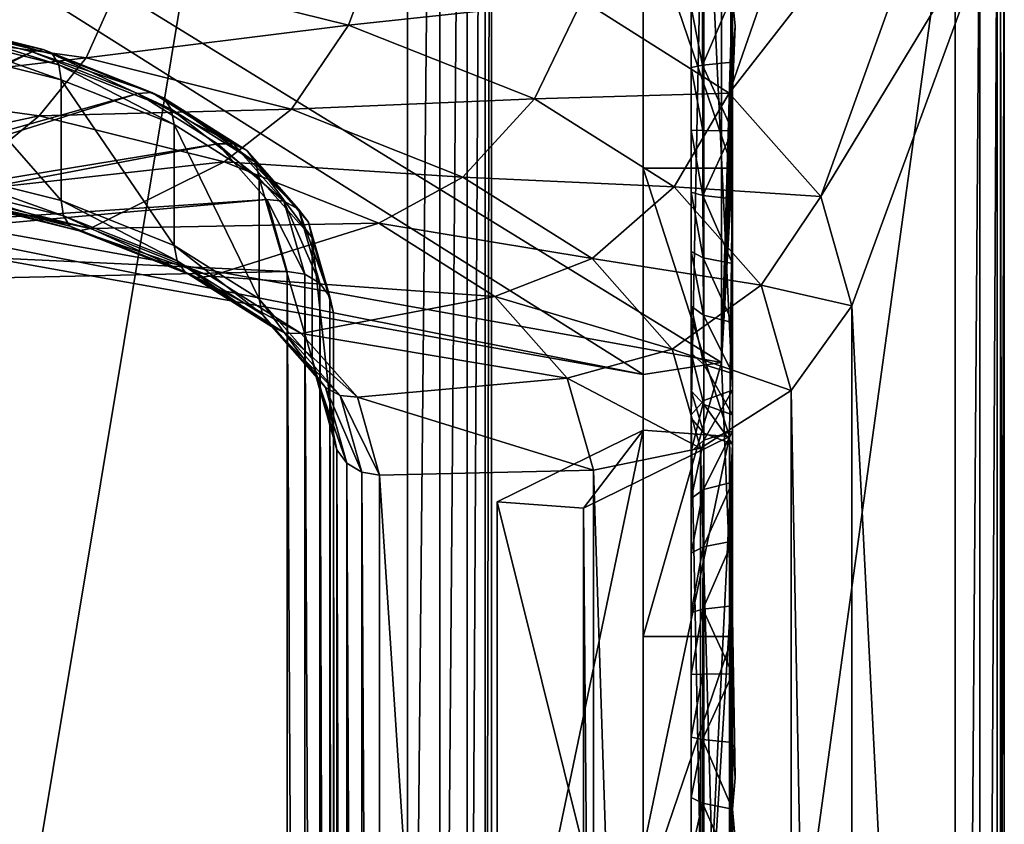
# Model space of a CAD drawing. Extents: x -0.0482 to 0.0463, y -0.0267 to 0.0279.
# Drawn here: x 0.0369 to 0.0451, y 0.001 to 0.0077 of the extents above; entities that cross this region are included whole.
import ezdxf

# ---------------------------------------------------------------- set-up
doc = ezdxf.new("R2010")
doc.units = 0
doc.header["$MEASUREMENT"] = 0
doc.layers.get('0').update_dxf_attribs({"linetype": 'CONTINUOUS'})

msp = doc.modelspace()

# ---------------------------------------------------------------- linework, layer by layer
for points in [[(0.0357822, -0.0067404, 0.0274939), (0.0357822, 0.0193397, 0.0880192), (0.0400979, 0.0191867, 0.0901804)], [(0.0357822, -0.0067404, 0.0274939), (0.0400979, 0.0191867, 0.0901804), (0.0400979, -0.0084164, 0.0261207)], [(0.0400979, -0.0084164, 0.0261207), (0.0400979, 0.0191867, 0.0901804), (0.040366, 0.0191056, 0.0902971)], [(0.0400979, -0.0084164, 0.0261207), (0.040366, 0.0191056, 0.0902971), (0.040366, -0.0085568, 0.0260995)], [(0.040366, -0.0085568, 0.0260995), (0.040366, 0.0191056, 0.0902971), (0.0405924, 0.0189367, 0.0904627)], [(0.040366, -0.0085568, 0.0260995), (0.0405924, 0.0189367, 0.0904627), (0.0405924, -0.0087932, 0.0261085)], [(0.0405924, -0.0087932, 0.0261085), (0.0405924, 0.0189367, 0.0904627), (0.0407424, 0.0187056, 0.0906522)], [(0.0405924, -0.0087932, 0.0261085), (0.0407424, 0.0187056, 0.0906522), (0.0407424, -0.0090896, 0.0261463)], [(0.0407424, -0.0090896, 0.0261463), (0.0407424, 0.0187056, 0.0906522), (0.0407933, 0.0184477, 0.0908365)], [(0.0407424, -0.0090896, 0.0261463), (0.0407933, 0.0184477, 0.0908365), (0.0407933, -0.0094008, 0.0262072)], [(0.0407933, 0.0137001, 0.0928822), (0.0407933, -0.0094008, 0.0262072), (0.0407933, 0.0184477, 0.0908365)], [(0.0407933, 0.0091492, 0.0948432), (0.0407933, -0.0141483, 0.0282529), (0.0407933, 0.0137001, 0.0928822)], [(0.0407933, 0.0137001, 0.0928822), (0.0407933, -0.0141483, 0.0282529), (0.0407933, -0.0094008, 0.0262072)], [(0.0420536, 0.0130105, 0.0160599), (0.0420536, 0.0108363, 0.0235909), (0.0420536, 0.0056318, 0.0220883)], [(0.0420536, 0.0130105, 0.0160599), (0.0420536, 0.0056318, 0.0220883), (0.0420536, 0.0078061, 0.0145574)], [(0.0427046, 0.0048744, 0.0051826), (0.0427046, 0.0100788, 0.0066851), (0.030725, 0.0122377, -0.0007926)], [(0.0427046, 0.0048744, 0.0051826), (0.030725, 0.0122377, -0.0007926), (0.030725, 0.0070333, -0.0022952)], [(0.0420536, 0.0047759, 0.0055238), (0.0305158, 0.0068359, -0.0016116), (0.0305158, 0.0120404, -0.000109)], [(0.0420536, 0.0047759, 0.0055238), (0.0305158, 0.0120404, -0.000109), (0.0420536, 0.0099803, 0.0070264)], [(0.0420536, 0.0108363, 0.0235909), (0.0420536, 0.0086621, 0.0311219), (0.0420536, 0.0034576, 0.0296193)], [(0.0420536, 0.0108363, 0.0235909), (0.0420536, 0.0034576, 0.0296193), (0.0420536, 0.0056318, 0.0220883)], [(0.0427952, 0.0108363, 0.0235909), (0.0427782, 0.0084052, 0.0228887), (0.0427952, 0.0062126, 0.0304147)], [(0.0427952, 0.0108363, 0.0235909), (0.0427952, 0.0062126, 0.0304147), (0.0427952, 0.0086621, 0.0311219)], [(0.0439632, 0.010546, 0.099406), (0.0415461, 0.0078798, 0.1015771), (0.0427681, 0.0071102, 0.0997911)], [(0.0447514, 0.0096534, 0.0973365), (0.0439632, 0.010546, 0.099406), (0.0427681, 0.0071102, 0.0997911)], [(0.0427907, 0.0079187, 0.0141672), (0.0427046, 0.0100788, 0.0066851), (0.0427046, 0.0048744, 0.0051826)], [(0.0420536, 0.0099803, 0.0070264), (0.0420536, 0.0078061, 0.0145574), (0.0420536, 0.0026016, 0.0130548)], [(0.0420536, 0.0099803, 0.0070264), (0.0420536, 0.0026016, 0.0130548), (0.0420536, 0.0047759, 0.0055238)], [(0.0424518, 0.0044416, 0.0355572), (0.0425572, 0.0045589, 0.0356755), (0.0425578, 0.0096686, 0.0182018)], [(0.0424518, 0.0044416, 0.0355572), (0.0425578, 0.0096686, 0.0182018), (0.0424518, 0.0095061, 0.0182242)], [(0.0425578, 0.0096686, 0.0182018), (0.0425572, 0.0045589, 0.0356755), (0.0427952, 0.0046454, 0.0357736)], [(0.0427952, 0.0046454, 0.0357736), (0.0427782, 0.0084052, 0.0228887), (0.0425578, 0.0096686, 0.0182018)], [(0.0447514, 0.0096534, 0.0973365), (0.0427681, 0.0071102, 0.0997911), (0.0435267, 0.0062523, 0.0978001)], [(0.0450187, 0.0087134, 0.0951566), (0.0447514, 0.0096534, 0.0973365), (0.0435267, 0.0062523, 0.0978001)], [(0.0424518, 0.0041371, 0.0360661), (0.0424518, 0.0095061, 0.0182242), (0.0424518, 0.0096428, 0.0169957)], [(0.0424518, 0.0041371, 0.0360661), (0.0424518, 0.0096428, 0.0169957), (0.0424518, 0.0087173, 0.0149917)], [(0.0424518, 0.0041371, 0.0360661), (0.0424518, 0.0044416, 0.0355572), (0.0424518, 0.0095061, 0.0182242)], [(0.0446437, 0.0092347, 0.0950418), (0.0446437, -0.0187848, 0.0300153), (0.0407933, -0.0186993, 0.0302139)], [(0.0446437, 0.0092347, 0.0950418), (0.0407933, -0.0186993, 0.0302139), (0.0407933, 0.0091492, 0.0948432)], [(0.0446437, -0.0187848, 0.0300153), (0.0446437, 0.0092347, 0.0950418), (0.0448478, 0.0091914, 0.0950421)], [(0.0446437, -0.0187848, 0.0300153), (0.0448478, 0.0091914, 0.0950421), (0.0448478, -0.0188148, 0.0300466)], [(0.0448478, -0.0188148, 0.0300466), (0.0448478, 0.0091914, 0.0950421), (0.0449908, 0.0090771, 0.095064)], [(0.0407933, 0.0091492, 0.0948432), (0.0407933, -0.0186993, 0.0302139), (0.0407933, -0.0141483, 0.0282529)], [(0.0448478, -0.0188148, 0.0300466), (0.0449908, 0.0090771, 0.095064), (0.0449908, -0.0189092, 0.0301146)], [(0.0449908, -0.0189092, 0.0301146), (0.0449908, 0.0090771, 0.095064), (0.0450508, 0.0089093, 0.0951042)], [(0.0449908, -0.0189092, 0.0301146), (0.0450508, 0.0089093, 0.0951042), (0.0450508, -0.0190537, 0.030209)], [(0.0450508, -0.0190537, 0.030209), (0.0450508, 0.0089093, 0.0951042), (0.0450187, 0.0087134, 0.0951566)], [(0.0424518, 0.0087173, 0.0149917), (0.0424518, 0.0078237, 0.0144965), (0.0424518, 0.0068036, 0.0144392)], [(0.0424518, 0.0087173, 0.0149917), (0.0424518, 0.0068036, 0.0144392), (0.0424518, 0.0049524, 0.0156415)], [(0.0424518, 0.0041371, 0.0360661), (0.0424518, 0.0087173, 0.0149917), (0.0424518, 0.0049524, 0.0156415)], [(0.0450187, 0.0087134, 0.0951566), (0.0435267, 0.0062523, 0.0978001), (0.043785, 0.0053452, 0.0956949)], [(0.0450187, -0.0192263, 0.0303154), (0.0450187, 0.0087134, 0.0951566), (0.043785, 0.0053452, 0.0956949)], [(0.0450508, -0.0190537, 0.030209), (0.0450187, 0.0087134, 0.0951566), (0.0450187, -0.0192263, 0.0303154)], [(0.0420536, 0.0086621, 0.0311219), (0.0420536, 0.0064878, 0.0386528), (0.0420536, 0.0012834, 0.0371503)], [(0.0420536, 0.0086621, 0.0311219), (0.0420536, 0.0012834, 0.0371503), (0.0420536, 0.0034576, 0.0296193)], [(0.0420536, 0.0086621, 0.0311219), (0.0427952, 0.0086621, 0.0311219), (0.0427952, 0.0064878, 0.0386528)], [(0.0420536, 0.0086621, 0.0311219), (0.0427952, 0.0064878, 0.0386528), (0.0420536, 0.0064878, 0.0386528)], [(0.0427952, 0.0064878, 0.0386528), (0.0427952, 0.0086621, 0.0311219), (0.0427952, 0.0062126, 0.0304147)], [(0.039922, 0.0085225, 0.1030687), (0.0377574, 0.0081338, 0.1040699), (0.0396062, 0.0076741, 0.1030031)], [(0.0415461, 0.0078798, 0.1015771), (0.039922, 0.0085225, 0.1030687), (0.0396062, 0.0076741, 0.1030031)], [(0.0377574, 0.0081338, 0.1040699), (0.0356965, 0.0084192, 0.1047322), (0.0355279, 0.0076645, 0.1042527)], [(0.0427952, 0.0046454, 0.0357736), (0.0427952, 0.0062126, 0.0304147), (0.0427782, 0.0084052, 0.0228887)], [(0.0377574, 0.0081338, 0.1040699), (0.0355279, 0.0076645, 0.1042527), (0.0374286, 0.0074013, 0.1036419)], [(0.0396062, 0.0076741, 0.1030031), (0.0377574, 0.0081338, 0.1040699), (0.0374286, 0.0074013, 0.1036419)], [(0.0415461, 0.0078798, 0.1015771), (0.0396062, 0.0076741, 0.1030031), (0.0411501, 0.0070631, 0.1015852)], [(0.0427681, 0.0071102, 0.0997911), (0.0415461, 0.0078798, 0.1015771), (0.0411501, 0.0070631, 0.1015852)], [(0.0424518, 0.0078237, 0.0144965), (0.0425463, 0.0078706, 0.0143337), (0.0425466, 0.0073429, 0.0142431)], [(0.0425466, 0.0073429, 0.0142431), (0.0425463, 0.0078706, 0.0143337), (0.0427907, 0.0079187, 0.0141672)], [(0.0427907, 0.0079187, 0.0141672), (0.0427914, 0.0073658, 0.0140721), (0.0425466, 0.0073429, 0.0142431)], [(0.0428161, 0.007665, 0.0141057), (0.0427907, 0.0079187, 0.0141672), (0.0427046, 0.0048744, 0.0051826)], [(0.0427907, 0.0079187, 0.0141672), (0.0428161, 0.007665, 0.0141057), (0.0427914, 0.0073658, 0.0140721)], [(0.0420536, 0.0078061, 0.0145574), (0.0420536, 0.0056318, 0.0220883), (0.0420536, 0.0004274, 0.0205858)], [(0.0420536, 0.0078061, 0.0145574), (0.0420536, 0.0004274, 0.0205858), (0.0420536, 0.0026016, 0.0130548)], [(0.0424518, 0.0078237, 0.0144965), (0.0424518, 0.0073213, 0.0144111), (0.0424518, 0.0068036, 0.0144392)], [(0.0424518, 0.0078237, 0.0144965), (0.0425466, 0.0073429, 0.0142431), (0.0424518, 0.0073213, 0.0144111)], [(0.0369815, 0.0074529, 0.0995146), (0.0359309, 0.0077141, 0.1001208), (0.0340082, 0.0061341, 0.0964542)], [(0.0370731, 0.0074715, 0.0996316), (0.0359946, 0.0077396, 0.1002539), (0.0359309, 0.0077141, 0.1001208)], [(0.0370731, 0.0074715, 0.0996316), (0.0359309, 0.0077141, 0.1001208), (0.0369815, 0.0074529, 0.0995146)], [(0.0371509, 0.0074338, 0.0997541), (0.0360488, 0.0077079, 0.1003901), (0.0359946, 0.0077396, 0.1002539)], [(0.0371509, 0.0074338, 0.0997541), (0.0359946, 0.0077396, 0.1002539), (0.0370731, 0.0074715, 0.0996316)], [(0.0372032, 0.0073456, 0.0998635), (0.0360852, 0.0076236, 0.1005086), (0.0360488, 0.0077079, 0.1003901)], [(0.0372032, 0.0073456, 0.0998635), (0.0360488, 0.0077079, 0.1003901), (0.0371509, 0.0074338, 0.0997541)], [(0.0374286, 0.0074013, 0.1036419), (0.0355279, 0.0076645, 0.1042527), (0.0353289, 0.0071573, 0.1035221)], [(0.0372219, 0.0072202, 0.0999431), (0.0360982, 0.0074996, 0.1005916), (0.0360852, 0.0076236, 0.1005086)], [(0.0372219, 0.0072202, 0.0999431), (0.0360852, 0.0076236, 0.1005086), (0.0372032, 0.0073456, 0.0998635)], [(0.0396062, 0.0076741, 0.1030031), (0.0374286, 0.0074013, 0.1036419), (0.0391336, 0.0069774, 0.102658)], [(0.0411501, 0.0070631, 0.1015852), (0.0396062, 0.0076741, 0.1030031), (0.0391336, 0.0069774, 0.102658)], [(0.0427046, 0.0048744, 0.0051826), (0.0427914, 0.0073658, 0.0140721), (0.0428161, 0.007665, 0.0141057)], [(0.0369815, 0.0074529, 0.0995146), (0.0340082, 0.0061341, 0.0964542), (0.0342186, 0.0060818, 0.0963328)], [(0.0378589, 0.0071057, 0.0987089), (0.0369815, 0.0074529, 0.0995146), (0.0342186, 0.0060818, 0.0963328)], [(0.0372219, 0.0062184, 0.1003748), (0.0360982, 0.0064978, 0.1010233), (0.0360982, 0.0074996, 0.1005916)], [(0.0372219, 0.0062184, 0.1003748), (0.0360982, 0.0074996, 0.1005916), (0.0372219, 0.0072202, 0.0999431)], [(0.0379737, 0.0071151, 0.0988045), (0.0370731, 0.0074715, 0.0996316), (0.0369815, 0.0074529, 0.0995146)], [(0.0379737, 0.0071151, 0.0988045), (0.0369815, 0.0074529, 0.0995146), (0.0378589, 0.0071057, 0.0987089)], [(0.0380713, 0.0070696, 0.0989088), (0.0371509, 0.0074338, 0.0997541), (0.0370731, 0.0074715, 0.0996316)], [(0.0380713, 0.0070696, 0.0989088), (0.0370731, 0.0074715, 0.0996316), (0.0379737, 0.0071151, 0.0988045)], [(0.0374286, 0.0074013, 0.1036419), (0.0353289, 0.0071573, 0.1035221), (0.0370406, 0.0069202, 0.102972)], [(0.0391336, 0.0069774, 0.102658), (0.0374286, 0.0074013, 0.1036419), (0.0370406, 0.0069202, 0.102972)], [(0.0381368, 0.0069761, 0.0990061), (0.0372032, 0.0073456, 0.0998635), (0.0371509, 0.0074338, 0.0997541)], [(0.0381368, 0.0069761, 0.0990061), (0.0371509, 0.0074338, 0.0997541), (0.0380713, 0.0070696, 0.0989088)], [(0.0425466, 0.0073429, 0.0142431), (0.0427914, 0.0073658, 0.0140721), (0.0427934, 0.0067975, 0.0140998)], [(0.0427046, 0.0048744, 0.0051826), (0.0427934, 0.0067975, 0.0140998), (0.0427914, 0.0073658, 0.0140721)], [(0.0381604, 0.0068489, 0.0990813), (0.0372219, 0.0072202, 0.0999431), (0.0372032, 0.0073456, 0.0998635)], [(0.0381604, 0.0068489, 0.0990813), (0.0372032, 0.0073456, 0.0998635), (0.0381368, 0.0069761, 0.0990061)], [(0.0424518, 0.0073213, 0.0144111), (0.0425466, 0.0073429, 0.0142431), (0.0425476, 0.0067996, 0.0142698)], [(0.0424518, 0.0073213, 0.0144111), (0.0425476, 0.0067996, 0.0142698), (0.0424518, 0.0068036, 0.0144392)], [(0.0425466, 0.0073429, 0.0142431), (0.0427934, 0.0067975, 0.0140998), (0.0425476, 0.0067996, 0.0142698)], [(0.0381604, 0.005847, 0.099513), (0.0372219, 0.0062184, 0.1003748), (0.0372219, 0.0072202, 0.0999431)], [(0.0381604, 0.005847, 0.099513), (0.0372219, 0.0072202, 0.0999431), (0.0381604, 0.0068489, 0.0990813)], [(0.0370406, 0.0069202, 0.102972), (0.0353289, 0.0071573, 0.1035221), (0.0349314, 0.0064681, 0.1019227)], [(0.0386513, 0.0066883, 0.0978141), (0.0379737, 0.0071151, 0.0988045), (0.0378589, 0.0071057, 0.0987089)], [(0.0387638, 0.0066335, 0.0978967), (0.0380713, 0.0070696, 0.0989088), (0.0379737, 0.0071151, 0.0988045)], [(0.0387638, 0.0066335, 0.0978967), (0.0379737, 0.0071151, 0.0988045), (0.0386513, 0.0066883, 0.0978141)], [(0.0427681, 0.0071102, 0.0997911), (0.0411501, 0.0070631, 0.1015852), (0.0423118, 0.0063315, 0.0998873)], [(0.0435267, 0.0062523, 0.0978001), (0.0427681, 0.0071102, 0.0997911), (0.0423118, 0.0063315, 0.0998873)], [(0.0420536, 0.0047759, 0.0055238), (0.030725, 0.0070333, -0.0022952), (0.0305158, 0.0068359, -0.0016116)], [(0.0420536, 0.0047759, 0.0055238), (0.0427046, 0.0048744, 0.0051826), (0.030725, 0.0070333, -0.0022952)], [(0.0378589, 0.0071057, 0.0987089), (0.0342186, 0.0060818, 0.0963328), (0.0343942, 0.0060123, 0.0961715)], [(0.038519, 0.0066899, 0.097744), (0.0378589, 0.0071057, 0.0987089), (0.0343942, 0.0060123, 0.0961715)], [(0.0386513, 0.0066883, 0.0978141), (0.0378589, 0.0071057, 0.0987089), (0.038519, 0.0066899, 0.097744)], [(0.0388393, 0.0065337, 0.0979793), (0.0381368, 0.0069761, 0.0990061), (0.0380713, 0.0070696, 0.0989088)], [(0.0388393, 0.0065337, 0.0979793), (0.0380713, 0.0070696, 0.0989088), (0.0387638, 0.0066335, 0.0978967)], [(0.0411501, 0.0070631, 0.1015852), (0.0391336, 0.0069774, 0.102658), (0.0405575, 0.0064139, 0.1013503)], [(0.0423118, 0.0063315, 0.0998873), (0.0411501, 0.0070631, 0.1015852), (0.0405575, 0.0064139, 0.1013503)], [(0.0391336, 0.0069774, 0.102658), (0.0370406, 0.0069202, 0.102972), (0.0385761, 0.0065384, 0.1020859)], [(0.0388664, 0.0064042, 0.0980494), (0.0381604, 0.0068489, 0.0990813), (0.0381368, 0.0069761, 0.0990061)], [(0.0388664, 0.0064042, 0.0980494), (0.0381368, 0.0069761, 0.0990061), (0.0388393, 0.0065337, 0.0979793)], [(0.0405575, 0.0064139, 0.1013503), (0.0391336, 0.0069774, 0.102658), (0.0385761, 0.0065384, 0.1020859)], [(0.0370406, 0.0069202, 0.102972), (0.0349314, 0.0064681, 0.1019227), (0.0362656, 0.0062834, 0.101494)], [(0.0385761, 0.0065384, 0.1020859), (0.0370406, 0.0069202, 0.102972), (0.0362656, 0.0062834, 0.101494)], [(0.0388664, 0.0054024, 0.098481), (0.0381604, 0.005847, 0.099513), (0.0381604, 0.0068489, 0.0990813)], [(0.0388664, 0.0054024, 0.098481), (0.0381604, 0.0068489, 0.0990813), (0.0388664, 0.0064042, 0.0980494)], [(0.0424518, 0.0068036, 0.0144392), (0.0424518, 0.0062883, 0.0145817), (0.0424518, 0.0057948, 0.0148354)], [(0.0424518, 0.0068036, 0.0144392), (0.0424518, 0.0057948, 0.0148354), (0.0424518, 0.0049524, 0.0156415)], [(0.0424518, 0.0068036, 0.0144392), (0.0425476, 0.0067996, 0.0142698), (0.0425491, 0.0062594, 0.0144146)], [(0.0424518, 0.0068036, 0.0144392), (0.0425491, 0.0062594, 0.0144146), (0.0424518, 0.0062883, 0.0145817)], [(0.0425491, 0.0062594, 0.0144146), (0.0425476, 0.0067996, 0.0142698), (0.0427934, 0.0067975, 0.0140998)], [(0.0427934, 0.0067975, 0.0140998), (0.0427952, 0.0062341, 0.0142514), (0.0425491, 0.0062594, 0.0144146)], [(0.0427046, 0.0048744, 0.0051826), (0.0427952, 0.0064983, 0.0141798), (0.0427934, 0.0067975, 0.0140998)], [(0.0427934, 0.0067975, 0.0140998), (0.0427952, 0.0064983, 0.0141798), (0.0427952, 0.0062341, 0.0142514)], [(0.038519, 0.0066899, 0.097744), (0.0343942, 0.0060123, 0.0961715), (0.0345264, 0.0059291, 0.0959783)], [(0.0389288, 0.0062265, 0.0966685), (0.038519, 0.0066899, 0.097744), (0.0345264, 0.0059291, 0.0959783)], [(0.0390719, 0.0062126, 0.0967101), (0.0386513, 0.0066883, 0.0978141), (0.038519, 0.0066899, 0.097744)], [(0.0390719, 0.0062126, 0.0967101), (0.038519, 0.0066899, 0.097744), (0.0389288, 0.0062265, 0.0966685)], [(0.0391937, 0.0061473, 0.0967684), (0.0387638, 0.0066335, 0.0978967), (0.0386513, 0.0066883, 0.0978141)], [(0.0391937, 0.0061473, 0.0967684), (0.0386513, 0.0066883, 0.0978141), (0.0390719, 0.0062126, 0.0967101)], [(0.0392754, 0.0060405, 0.0968348), (0.0388393, 0.0065337, 0.0979793), (0.0387638, 0.0066335, 0.0978967)], [(0.0392754, 0.0060405, 0.0968348), (0.0387638, 0.0066335, 0.0978967), (0.0391937, 0.0061473, 0.0967684)], [(0.0385761, 0.0065384, 0.1020859), (0.0362656, 0.0062834, 0.101494), (0.0374624, 0.0059858, 0.1008034)], [(0.0398585, 0.006031, 0.1009083), (0.0385761, 0.0065384, 0.1020859), (0.0374624, 0.0059858, 0.1008034)], [(0.0405575, 0.0064139, 0.1013503), (0.0385761, 0.0065384, 0.1020859), (0.0398585, 0.006031, 0.1009083)], [(0.0372407, 0.006093, 0.1004545), (0.0361113, 0.0063739, 0.1011062), (0.0360982, 0.0064978, 0.1010233)], [(0.0372407, 0.006093, 0.1004545), (0.0360982, 0.0064978, 0.1010233), (0.0372219, 0.0062184, 0.1003748)], [(0.0393048, 0.0059085, 0.096899), (0.0388664, 0.0064042, 0.0980494), (0.0388393, 0.0065337, 0.0979793)], [(0.0393048, 0.0059085, 0.096899), (0.0388393, 0.0065337, 0.0979793), (0.0392754, 0.0060405, 0.0968348)], [(0.0420536, 0.0064878, 0.0386528), (0.0420536, 0.0043136, 0.0461838), (0.0420536, -0.0008909, 0.0446812)], [(0.0420536, 0.0064878, 0.0386528), (0.0420536, -0.0008909, 0.0446812), (0.0420536, 0.0012834, 0.0371503)], [(0.0420536, 0.0064878, 0.0386528), (0.0427952, 0.0064878, 0.0386528), (0.0427708, 0.0042613, 0.0463649)], [(0.0420536, 0.0064878, 0.0386528), (0.0427708, 0.0042613, 0.0463649), (0.0420536, 0.0043136, 0.0461838)], [(0.0427046, 0.0048744, 0.0051826), (0.0427952, 0.0026016, 0.0130548), (0.0427952, 0.0064983, 0.0141798)], [(0.0427708, 0.0042613, 0.0463649), (0.0427952, 0.0064878, 0.0386528), (0.0427952, 0.0025912, 0.0375278)], [(0.0427952, 0.0062341, 0.0142514), (0.0427952, 0.0064983, 0.0141798), (0.0427952, 0.0026016, 0.0130548)], [(0.0427952, 0.0064878, 0.0386528), (0.0427952, 0.0062126, 0.0304147), (0.0427952, 0.0046454, 0.0357736)], [(0.0427952, 0.0028553, 0.0374562), (0.0427952, 0.0025912, 0.0375278), (0.0427952, 0.0064878, 0.0386528)], [(0.0427952, 0.0033924, 0.0371841), (0.0427952, 0.0028553, 0.0374562), (0.0427952, 0.0064878, 0.0386528)], [(0.0427952, 0.0064878, 0.0386528), (0.0427952, 0.0046454, 0.0357736), (0.0427952, 0.0043063, 0.0363235)], [(0.0427952, 0.0038825, 0.036802), (0.0427952, 0.0033924, 0.0371841), (0.0427952, 0.0064878, 0.0386528)], [(0.0427952, 0.0043063, 0.0363235), (0.0427952, 0.0038825, 0.036802), (0.0427952, 0.0064878, 0.0386528)], [(0.0393048, 0.0049067, 0.0973306), (0.0388664, 0.0054024, 0.098481), (0.0388664, 0.0064042, 0.0980494)], [(0.0393048, 0.0049067, 0.0973306), (0.0388664, 0.0064042, 0.0980494), (0.0393048, 0.0059085, 0.096899)], [(0.0416289, 0.0057392, 0.0997845), (0.0405575, 0.0064139, 0.1013503), (0.0398585, 0.006031, 0.1009083)], [(0.0423118, 0.0063315, 0.0998873), (0.0405575, 0.0064139, 0.1013503), (0.0416289, 0.0057392, 0.0997845)], [(0.037293, 0.0060048, 0.1005639), (0.0361477, 0.0062896, 0.1012248), (0.0361113, 0.0063739, 0.1011062)], [(0.037293, 0.0060048, 0.1005639), (0.0361113, 0.0063739, 0.1011062), (0.0372407, 0.006093, 0.1004545)], [(0.0430329, 0.005516, 0.0979947), (0.0423118, 0.0063315, 0.0998873), (0.0416289, 0.0057392, 0.0997845)], [(0.0435267, 0.0062523, 0.0978001), (0.0423118, 0.0063315, 0.0998873), (0.0430329, 0.005516, 0.0979947)], [(0.0389288, 0.0062265, 0.0966685), (0.0345264, 0.0059291, 0.0959783), (0.0346085, 0.0058363, 0.0957629)], [(0.0390985, 0.0056305, 0.0952854), (0.0389288, 0.0062265, 0.0966685), (0.0346085, 0.0058363, 0.0957629)], [(0.0373708, 0.0059671, 0.1006864), (0.0362019, 0.0062578, 0.1013609), (0.0361477, 0.0062896, 0.1012248)], [(0.0373708, 0.0059671, 0.1006864), (0.0361477, 0.0062896, 0.1012248), (0.037293, 0.0060048, 0.1005639)], [(0.0374624, 0.0059858, 0.1008034), (0.0362656, 0.0062834, 0.101494), (0.0362019, 0.0062578, 0.1013609)], [(0.0374624, 0.0059858, 0.1008034), (0.0362019, 0.0062578, 0.1013609), (0.0373708, 0.0059671, 0.1006864)], [(0.0381839, 0.0057198, 0.0995883), (0.0372407, 0.006093, 0.1004545), (0.0372219, 0.0062184, 0.1003748)], [(0.0381839, 0.0057198, 0.0995883), (0.0372219, 0.0062184, 0.1003748), (0.0381604, 0.005847, 0.099513)], [(0.0392449, 0.005607, 0.0953045), (0.0390719, 0.0062126, 0.0967101), (0.0389288, 0.0062265, 0.0966685)], [(0.0392449, 0.005607, 0.0953045), (0.0389288, 0.0062265, 0.0966685), (0.0390985, 0.0056305, 0.0952854)], [(0.0393692, 0.0055334, 0.0953438), (0.0391937, 0.0061473, 0.0967684), (0.0390719, 0.0062126, 0.0967101)], [(0.0393692, 0.0055334, 0.0953438), (0.0390719, 0.0062126, 0.0967101), (0.0392449, 0.005607, 0.0953045)], [(0.0424518, 0.0062883, 0.0145817), (0.0425491, 0.0062594, 0.0144146), (0.0425512, 0.0057422, 0.0146744)], [(0.0424518, 0.0062883, 0.0145817), (0.0425512, 0.0057422, 0.0146744), (0.0424518, 0.0057948, 0.0148354)], [(0.0425491, 0.0062594, 0.0144146), (0.0427952, 0.0062341, 0.0142514), (0.0427952, 0.005697, 0.0145235)], [(0.0425491, 0.0062594, 0.0144146), (0.0427952, 0.005697, 0.0145235), (0.0425512, 0.0057422, 0.0146744)], [(0.0427952, 0.005697, 0.0145235), (0.0427952, 0.0062341, 0.0142514), (0.0427952, 0.0026016, 0.0130548)], [(0.043785, 0.0053452, 0.0956949), (0.0435267, 0.0062523, 0.0978001), (0.0430329, 0.005516, 0.0979947)], [(0.0394523, 0.0054211, 0.0953972), (0.0392754, 0.0060405, 0.0968348), (0.0391937, 0.0061473, 0.0967684)], [(0.0394523, 0.0054211, 0.0953972), (0.0391937, 0.0061473, 0.0967684), (0.0393692, 0.0055334, 0.0953438)], [(0.0382495, 0.0056263, 0.0996855), (0.037293, 0.0060048, 0.1005639), (0.0372407, 0.006093, 0.1004545)], [(0.0382495, 0.0056263, 0.0996855), (0.0372407, 0.006093, 0.1004545), (0.0381839, 0.0057198, 0.0995883)], [(0.0383471, 0.0055808, 0.0997898), (0.0373708, 0.0059671, 0.1006864), (0.037293, 0.0060048, 0.1005639)], [(0.0383471, 0.0055808, 0.0997898), (0.037293, 0.0060048, 0.1005639), (0.0382495, 0.0056263, 0.0996855)], [(0.0384619, 0.0055903, 0.0998855), (0.0374624, 0.0059858, 0.1008034), (0.0373708, 0.0059671, 0.1006864)], [(0.0384619, 0.0055903, 0.0998855), (0.0373708, 0.0059671, 0.1006864), (0.0383471, 0.0055808, 0.0997898)], [(0.0398585, 0.006031, 0.1009083), (0.0374624, 0.0059858, 0.1008034), (0.0384619, 0.0055903, 0.0998855)], [(0.0408233, 0.0054234, 0.0994981), (0.0398585, 0.006031, 0.1009083), (0.0384619, 0.0055903, 0.0998855)], [(0.0394817, 0.0052871, 0.0954568), (0.0393048, 0.0059085, 0.096899), (0.0392754, 0.0060405, 0.0968348)], [(0.0394817, 0.0052871, 0.0954568), (0.0392754, 0.0060405, 0.0968348), (0.0394523, 0.0054211, 0.0953972)], [(0.0416289, 0.0057392, 0.0997845), (0.0398585, 0.006031, 0.1009083), (0.0408233, 0.0054234, 0.0994981)], [(0.0394817, 0.0042852, 0.0958885), (0.0393048, 0.0049067, 0.0973306), (0.0393048, 0.0059085, 0.096899)], [(0.0394817, 0.0042852, 0.0958885), (0.0393048, 0.0059085, 0.096899), (0.0394817, 0.0052871, 0.0954568)], [(0.0390985, 0.0056305, 0.0952854), (0.0346085, 0.0058363, 0.0957629), (0.0346949, 0.0055326, 0.0950583)], [(0.0388935, 0.0052729, 0.0985511), (0.0381839, 0.0057198, 0.0995883), (0.0381604, 0.005847, 0.099513)], [(0.0388935, 0.0052729, 0.0985511), (0.0381604, 0.005847, 0.099513), (0.0388664, 0.0054024, 0.098481)], [(0.0422939, 0.004987, 0.0980389), (0.0416289, 0.0057392, 0.0997845), (0.0408233, 0.0054234, 0.0994981)], [(0.0430329, 0.005516, 0.0979947), (0.0416289, 0.0057392, 0.0997845), (0.0422939, 0.004987, 0.0980389)], [(0.0424518, 0.0057948, 0.0148354), (0.0424518, 0.0053431, 0.0151929), (0.0424518, 0.0049524, 0.0156415)], [(0.0424518, 0.0057948, 0.0148354), (0.0425512, 0.0057422, 0.0146744), (0.0425534, 0.0052683, 0.0150414)], [(0.0424518, 0.0057948, 0.0148354), (0.0425534, 0.0052683, 0.0150414), (0.0424518, 0.0053431, 0.0151929)], [(0.0425512, 0.0057422, 0.0146744), (0.0427952, 0.005697, 0.0145235), (0.0427952, 0.005207, 0.0149057)], [(0.0425512, 0.0057422, 0.0146744), (0.0427952, 0.005207, 0.0149057), (0.0425534, 0.0052683, 0.0150414)], [(0.0389691, 0.0051731, 0.0986337), (0.0382495, 0.0056263, 0.0996855), (0.0381839, 0.0057198, 0.0995883)], [(0.0389691, 0.0051731, 0.0986337), (0.0381839, 0.0057198, 0.0995883), (0.0388935, 0.0052729, 0.0985511)], [(0.0427952, 0.005207, 0.0149057), (0.0427952, 0.005697, 0.0145235), (0.0427952, 0.0026016, 0.0130548)], [(0.0390985, -0.0214373, 0.0324677), (0.0390985, 0.0056305, 0.0952854), (0.0346949, 0.0055326, 0.0950583)], [(0.0390816, 0.0051182, 0.0987163), (0.0383471, 0.0055808, 0.0997898), (0.0382495, 0.0056263, 0.0996855)], [(0.0390816, 0.0051182, 0.0987163), (0.0382495, 0.0056263, 0.0996855), (0.0389691, 0.0051731, 0.0986337)], [(0.0392139, 0.0051167, 0.0987863), (0.0384619, 0.0055903, 0.0998855), (0.0383471, 0.0055808, 0.0997898)], [(0.0392139, 0.0051167, 0.0987863), (0.0383471, 0.0055808, 0.0997898), (0.0390816, 0.0051182, 0.0987163)], [(0.0408233, 0.0054234, 0.0994981), (0.0384619, 0.0055903, 0.0998855), (0.0392139, 0.0051167, 0.0987863)], [(0.0392449, -0.0214674, 0.0324717), (0.0392449, 0.005607, 0.0953045), (0.0390985, 0.0056305, 0.0952854)], [(0.0392449, -0.0214674, 0.0324717), (0.0390985, 0.0056305, 0.0952854), (0.0390985, -0.0214373, 0.0324677)], [(0.0393692, -0.0215464, 0.0324982), (0.0393692, 0.0055334, 0.0953438), (0.0392449, 0.005607, 0.0953045)], [(0.0393692, -0.0215464, 0.0324982), (0.0392449, 0.005607, 0.0953045), (0.0392449, -0.0214674, 0.0324717)], [(0.0420536, 0.0056318, 0.0220883), (0.0420536, 0.0034576, 0.0296193), (0.0420536, -0.0017469, 0.0281167)], [(0.0420536, 0.0056318, 0.0220883), (0.0420536, -0.0017469, 0.0281167), (0.0420536, 0.0004274, 0.0205858)], [(0.0390985, -0.0214373, 0.0324677), (0.0346949, 0.0055326, 0.0950583), (0.0346949, -0.0164926, 0.0439431)], [(0.0394523, -0.0216624, 0.0325431), (0.0394523, 0.0054211, 0.0953972), (0.0393692, 0.0055334, 0.0953438)], [(0.0394523, -0.0216624, 0.0325431), (0.0393692, 0.0055334, 0.0953438), (0.0393692, -0.0215464, 0.0324982)], [(0.0432817, 0.0046423, 0.095967), (0.0430329, 0.005516, 0.0979947), (0.0422939, 0.004987, 0.0980389)], [(0.043785, 0.0053452, 0.0956949), (0.0430329, 0.005516, 0.0979947), (0.0432817, 0.0046423, 0.095967)], [(0.0393341, 0.0047746, 0.0973948), (0.0388935, 0.0052729, 0.0985511), (0.0388664, 0.0054024, 0.098481)], [(0.0393341, 0.0047746, 0.0973948), (0.0388664, 0.0054024, 0.098481), (0.0393048, 0.0049067, 0.0973306)], [(0.0414222, 0.004746, 0.0979261), (0.0408233, 0.0054234, 0.0994981), (0.0392139, 0.0051167, 0.0987863)], [(0.0394817, -0.0217978, 0.0325996), (0.0394817, 0.0052871, 0.0954568), (0.0394523, 0.0054211, 0.0953972)], [(0.0394817, -0.0217978, 0.0325996), (0.0394523, 0.0054211, 0.0953972), (0.0394523, -0.0216624, 0.0325431)], [(0.0422939, 0.004987, 0.0980389), (0.0408233, 0.0054234, 0.0994981), (0.0414222, 0.004746, 0.0979261)], [(0.0424518, 0.0053431, 0.0151929), (0.0425534, 0.0052683, 0.0150414), (0.0425555, 0.0048573, 0.0155029)], [(0.0424518, 0.0053431, 0.0151929), (0.0425555, 0.0048573, 0.0155029), (0.0424518, 0.0049524, 0.0156415)], [(0.043785, -0.0219309, 0.0323938), (0.043785, 0.0053452, 0.0956949), (0.0432817, 0.0046423, 0.095967)], [(0.0450187, -0.0192263, 0.0303154), (0.043785, 0.0053452, 0.0956949), (0.043785, -0.0219309, 0.0323938)], [(0.0394158, 0.0046679, 0.0974612), (0.0389691, 0.0051731, 0.0986337), (0.0388935, 0.0052729, 0.0985511)], [(0.0394158, 0.0046679, 0.0974612), (0.0388935, 0.0052729, 0.0985511), (0.0393341, 0.0047746, 0.0973948)], [(0.0394817, -0.0227996, 0.0330313), (0.0394817, 0.0042852, 0.0958885), (0.0394817, 0.0052871, 0.0954568)], [(0.0394817, -0.0227996, 0.0330313), (0.0394817, 0.0052871, 0.0954568), (0.0394817, -0.0217978, 0.0325996)], [(0.0425534, 0.0052683, 0.0150414), (0.0427952, 0.005207, 0.0149057), (0.0427952, 0.0047831, 0.0153841)], [(0.0425534, 0.0052683, 0.0150414), (0.0427952, 0.0047831, 0.0153841), (0.0425555, 0.0048573, 0.0155029)], [(0.0395376, 0.0046026, 0.0975195), (0.0390816, 0.0051182, 0.0987163), (0.0389691, 0.0051731, 0.0986337)], [(0.0395376, 0.0046026, 0.0975195), (0.0389691, 0.0051731, 0.0986337), (0.0394158, 0.0046679, 0.0974612)], [(0.0427952, 0.0047831, 0.0153841), (0.0427952, 0.005207, 0.0149057), (0.0427952, 0.0026016, 0.0130548)], [(0.0396807, 0.0045887, 0.0975611), (0.0392139, 0.0051167, 0.0987863), (0.0390816, 0.0051182, 0.0987163)], [(0.0396807, 0.0045887, 0.0975611), (0.0390816, 0.0051182, 0.0987163), (0.0395376, 0.0046026, 0.0975195)], [(0.0414222, 0.004746, 0.0979261), (0.0392139, 0.0051167, 0.0987863), (0.0396807, 0.0045887, 0.0975611)], [(0.0425285, 0.0041633, 0.0961273), (0.0422939, 0.004987, 0.0980389), (0.0414222, 0.004746, 0.0979261)], [(0.0432817, 0.0046423, 0.095967), (0.0422939, 0.004987, 0.0980389), (0.0425285, 0.0041633, 0.0961273)], [(0.0395111, 0.0041512, 0.095948), (0.0393341, 0.0047746, 0.0973948), (0.0393048, 0.0049067, 0.0973306)], [(0.0395111, 0.0041512, 0.095948), (0.0393048, 0.0049067, 0.0973306), (0.0394817, 0.0042852, 0.0958885)], [(0.0424518, 0.0049524, 0.0156415), (0.0424518, 0.0046398, 0.0161639), (0.0424518, 0.0044133, 0.0167539)], [(0.0424518, 0.0049524, 0.0156415), (0.0424518, 0.0044133, 0.0167539), (0.0424518, -0.0005534, 0.034712)], [(0.0424518, 0.0049524, 0.0156415), (0.0424518, -0.0005534, 0.034712), (0.0424518, 0.0003722, 0.0367159)], [(0.0424518, 0.0049524, 0.0156415), (0.0424518, 0.0003722, 0.0367159), (0.0424518, 0.0041371, 0.0360661)], [(0.0424518, 0.0049524, 0.0156415), (0.0425555, 0.0048573, 0.0155029), (0.0425572, 0.0045265, 0.016042)], [(0.0424518, 0.0049524, 0.0156415), (0.0425572, 0.0045265, 0.016042), (0.0424518, 0.0046398, 0.0161639)], [(0.0420536, 0.0026016, 0.0130548), (0.0427952, 0.0026016, 0.0130548), (0.0427046, 0.0048744, 0.0051826)], [(0.0420536, 0.0026016, 0.0130548), (0.0427046, 0.0048744, 0.0051826), (0.0420536, 0.0047759, 0.0055238)], [(0.0425555, 0.0048573, 0.0155029), (0.0427952, 0.0047831, 0.0153841), (0.0427952, 0.0044423, 0.0159409)], [(0.0425555, 0.0048573, 0.0155029), (0.0427952, 0.0044423, 0.0159409), (0.0425572, 0.0045265, 0.016042)], [(0.0395942, 0.0040389, 0.0960015), (0.0394158, 0.0046679, 0.0974612), (0.0393341, 0.0047746, 0.0973948)], [(0.0395942, 0.0040389, 0.0960015), (0.0393341, 0.0047746, 0.0973948), (0.0395111, 0.0041512, 0.095948)], [(0.04164, 0.0039813, 0.0961514), (0.0414222, 0.004746, 0.0979261), (0.0396807, 0.0045887, 0.0975611)], [(0.0425285, 0.0041633, 0.0961273), (0.0414222, 0.004746, 0.0979261), (0.04164, 0.0039813, 0.0961514)], [(0.0427952, 0.0026016, 0.0130548), (0.0427952, 0.0044423, 0.0159409), (0.0427952, 0.0047831, 0.0153841)], [(0.0397184, 0.0039654, 0.0960408), (0.0395376, 0.0046026, 0.0975195), (0.0394158, 0.0046679, 0.0974612)], [(0.0397184, 0.0039654, 0.0960408), (0.0394158, 0.0046679, 0.0974612), (0.0395942, 0.0040389, 0.0960015)], [(0.0398649, 0.0039418, 0.0960599), (0.0396807, 0.0045887, 0.0975611), (0.0395376, 0.0046026, 0.0975195)], [(0.0398649, 0.0039418, 0.0960599), (0.0395376, 0.0046026, 0.0975195), (0.0397184, 0.0039654, 0.0960408)], [(0.04164, 0.0039813, 0.0961514), (0.0396807, 0.0045887, 0.0975611), (0.0398649, 0.0039418, 0.0960599)], [(0.0424518, 0.0046398, 0.0161639), (0.0425572, 0.0045265, 0.016042), (0.0425578, 0.0042878, 0.0166483)], [(0.0424518, 0.0046398, 0.0161639), (0.0425578, 0.0042878, 0.0166483), (0.0424518, 0.0044133, 0.0167539)], [(0.0432817, -0.0226115, 0.0327179), (0.0432817, 0.0046423, 0.095967), (0.0425285, 0.0041633, 0.0961273)], [(0.0425555, 0.0042321, 0.0362047), (0.0427952, 0.0043063, 0.0363235), (0.0427952, 0.0046454, 0.0357736)], [(0.0425555, 0.0042321, 0.0362047), (0.0427952, 0.0046454, 0.0357736), (0.0425572, 0.0045589, 0.0356755)], [(0.043785, -0.0219309, 0.0323938), (0.0432817, 0.0046423, 0.095967), (0.0432817, -0.0226115, 0.0327179)], [(0.0424518, 0.0041371, 0.0360661), (0.0425555, 0.0042321, 0.0362047), (0.0425572, 0.0045589, 0.0356755)], [(0.0424518, 0.0041371, 0.0360661), (0.0425572, 0.0045589, 0.0356755), (0.0424518, 0.0044416, 0.0355572)], [(0.0425572, 0.0045265, 0.016042), (0.0427952, 0.0044423, 0.0159409), (0.0427952, 0.0041972, 0.0165619)], [(0.0425572, 0.0045265, 0.016042), (0.0427952, 0.0041972, 0.0165619), (0.0425578, 0.0042878, 0.0166483)], [(0.0424518, 0.0044133, 0.0167539), (0.0424518, -0.0005398, 0.0341191), (0.0424518, -0.0005534, 0.034712)], [(0.0424518, 0.0044133, 0.0167539), (0.0425578, 0.0042878, 0.0166483), (0.0425572, -0.0007021, 0.0341566)], [(0.0424518, 0.0044133, 0.0167539), (0.0425572, -0.0007021, 0.0341566), (0.0424518, -0.0005398, 0.0341191)], [(0.0427952, 0.0026016, 0.0130548), (0.0427952, 0.0041972, 0.0165619), (0.0427952, 0.0044423, 0.0159409)], [(0.0395111, -0.0229349, 0.0330878), (0.0395111, 0.0041512, 0.095948), (0.0394817, 0.0042852, 0.0958885)], [(0.0395111, -0.0229349, 0.0330878), (0.0394817, 0.0042852, 0.0958885), (0.0394817, -0.0227996, 0.0330313)], [(0.0420536, 0.0043136, 0.0461838), (0.0408413, 0.0037181, 0.0482465), (0.0408413, -0.0014864, 0.0467439)], [(0.0420536, 0.0043136, 0.0461838), (0.0408413, -0.0014864, 0.0467439), (0.0420536, -0.0008909, 0.0446812)], [(0.0420536, 0.0043136, 0.0461838), (0.0415585, 0.0036658, 0.0484276), (0.0408413, 0.0037181, 0.0482465)], [(0.0420536, 0.0043136, 0.0461838), (0.0427708, 0.0042613, 0.0463649), (0.0415585, 0.0036658, 0.0484276)], [(0.0427708, 0.0042613, 0.0463649), (0.0427708, -0.0009432, 0.0448624), (0.0415585, -0.0015387, 0.046925)], [(0.0427708, 0.0042613, 0.0463649), (0.0415585, -0.0015387, 0.046925), (0.0415585, 0.0036658, 0.0484276)], [(0.0425534, 0.0038211, 0.0366663), (0.0427952, 0.0038825, 0.036802), (0.0427952, 0.0043063, 0.0363235)], [(0.0425534, 0.0038211, 0.0366663), (0.0427952, 0.0043063, 0.0363235), (0.0425555, 0.0042321, 0.0362047)], [(0.0425572, -0.0007021, 0.0341566), (0.0425578, 0.0042878, 0.0166483), (0.0427952, 0.0041972, 0.0165619)], [(0.0427708, 0.0042613, 0.0463649), (0.0427952, 0.0025912, 0.0375278), (0.0427947, 0.0022919, 0.0376087)], [(0.0427939, 0.0011701, 0.0375426), (0.0427708, -0.0009432, 0.0448624), (0.0427708, 0.0042613, 0.0463649)], [(0.0428161, 0.0014295, 0.0376029), (0.0427939, 0.0011701, 0.0375426), (0.0427708, 0.0042613, 0.0463649)], [(0.0427708, 0.0042613, 0.0463649), (0.0427947, 0.0022919, 0.0376087), (0.0427941, 0.0017234, 0.0376374)], [(0.0427941, 0.0017234, 0.0376374), (0.0428161, 0.0014295, 0.0376029), (0.0427708, 0.0042613, 0.0463649)], [(0.0424518, 0.0037464, 0.0365147), (0.0425534, 0.0038211, 0.0366663), (0.0425555, 0.0042321, 0.0362047)], [(0.0424518, 0.0037464, 0.0365147), (0.0425555, 0.0042321, 0.0362047), (0.0424518, 0.0041371, 0.0360661)], [(0.0425572, -0.0007021, 0.0341566), (0.0427952, 0.0041972, 0.0165619), (0.0427782, 0.0028586, 0.0212874)], [(0.0427952, 0.0026016, 0.0130548), (0.0427782, 0.0028586, 0.0212874), (0.0427952, 0.0041972, 0.0165619)], [(0.0395942, -0.0230509, 0.0331327), (0.0395942, 0.0040389, 0.0960015), (0.0395111, 0.0041512, 0.095948)], [(0.0395942, -0.0230509, 0.0331327), (0.0395111, 0.0041512, 0.095948), (0.0395111, -0.0229349, 0.0330878)], [(0.0425285, -0.0230569, 0.0329559), (0.0425285, 0.0041633, 0.0961273), (0.04164, 0.0039813, 0.0961514)], [(0.0424518, 0.0032946, 0.0368722), (0.0424518, 0.0037464, 0.0365147), (0.0424518, 0.0041371, 0.0360661)], [(0.0424518, 0.0022858, 0.0372684), (0.0424518, 0.0032946, 0.0368722), (0.0424518, 0.0041371, 0.0360661)], [(0.0424518, 0.0003722, 0.0367159), (0.0424518, 0.0022858, 0.0372684), (0.0424518, 0.0041371, 0.0360661)], [(0.0432817, -0.0226115, 0.0327179), (0.0425285, 0.0041633, 0.0961273), (0.0425285, -0.0230569, 0.0329559)], [(0.0397184, -0.02313, 0.0331592), (0.0397184, 0.0039654, 0.0960408), (0.0395942, 0.0040389, 0.0960015)], [(0.0397184, -0.02313, 0.0331592), (0.0395942, 0.0040389, 0.0960015), (0.0395942, -0.0230509, 0.0331327)], [(0.0398649, -0.02316, 0.0331632), (0.0398649, 0.0039418, 0.0960599), (0.0397184, 0.0039654, 0.0960408)], [(0.0398649, -0.02316, 0.0331632), (0.0397184, 0.0039654, 0.0960408), (0.0397184, -0.02313, 0.0331592)], [(0.04164, -0.0231995, 0.0330716), (0.04164, 0.0039813, 0.0961514), (0.0398649, 0.0039418, 0.0960599)], [(0.04164, -0.0231995, 0.0330716), (0.0398649, 0.0039418, 0.0960599), (0.0398649, -0.02316, 0.0331632)], [(0.0425285, -0.0230569, 0.0329559), (0.04164, 0.0039813, 0.0961514), (0.04164, -0.0231995, 0.0330716)], [(0.0425511, 0.0033472, 0.0370332), (0.0427952, 0.0033924, 0.0371841), (0.0427952, 0.0038825, 0.036802)], [(0.0425511, 0.0033472, 0.0370332), (0.0427952, 0.0038825, 0.036802), (0.0425534, 0.0038211, 0.0366663)], [(0.0424518, 0.0032946, 0.0368722), (0.0425511, 0.0033472, 0.0370332), (0.0425534, 0.0038211, 0.0366663)], [(0.0424518, 0.0032946, 0.0368722), (0.0425534, 0.0038211, 0.0366663), (0.0424518, 0.0037464, 0.0365147)], [(0.0408413, -0.0014864, 0.0467439), (0.0408413, 0.0037181, 0.0482465), (0.0408413, 0.0007426, 0.0585528)], [(0.0408413, 0.0037181, 0.0482465), (0.0415585, 0.0036658, 0.0484276), (0.0415829, 0.0007426, 0.0585528)], [(0.0408413, 0.0037181, 0.0482465), (0.0415829, 0.0007426, 0.0585528), (0.0408413, 0.0007426, 0.0585528)], [(0.0415829, 0.0007426, 0.0585528), (0.0415585, 0.0036658, 0.0484276), (0.0415585, -0.0015387, 0.046925)], [(0.0420536, 0.0034576, 0.0296193), (0.0420536, 0.0012834, 0.0371503), (0.0420536, -0.0039211, 0.0356477)], [(0.0420536, 0.0034576, 0.0296193), (0.0420536, -0.0039211, 0.0356477), (0.0420536, -0.0017469, 0.0281167)], [(0.0425492, 0.00283, 0.037293), (0.0427952, 0.0028553, 0.0374562), (0.0427952, 0.0033924, 0.0371841)], [(0.0425492, 0.00283, 0.037293), (0.0427952, 0.0033924, 0.0371841), (0.0425511, 0.0033472, 0.0370332)], [(0.0424518, 0.0028011, 0.037126), (0.0425492, 0.00283, 0.037293), (0.0425511, 0.0033472, 0.0370332)], [(0.0424518, 0.0028011, 0.037126), (0.0425511, 0.0033472, 0.0370332), (0.0424518, 0.0032946, 0.0368722)], [(0.0424518, 0.0022858, 0.0372684), (0.0424518, 0.0028011, 0.037126), (0.0424518, 0.0032946, 0.0368722)], [(0.0424518, 0.0022858, 0.0372684), (0.0425476, 0.0022898, 0.0374378), (0.0425492, 0.00283, 0.037293)], [(0.0424518, 0.0022858, 0.0372684), (0.0425492, 0.00283, 0.037293), (0.0424518, 0.0028011, 0.037126)], [(0.0425492, 0.00283, 0.037293), (0.0425476, 0.0022898, 0.0374378), (0.0427947, 0.0022919, 0.0376087)], [(0.0427947, 0.0022919, 0.0376087), (0.0427952, 0.0028553, 0.0374562), (0.0425492, 0.00283, 0.037293)], [(0.0427782, 0.0028586, 0.0212874), (0.0427952, -0.0008276, 0.0341935), (0.0425572, -0.0007021, 0.0341566)], [(0.0427782, 0.0028586, 0.0212874), (0.0427952, 0.0007026, 0.0288239), (0.0427952, -0.0008276, 0.0341935)], [(0.0427952, 0.0026016, 0.0130548), (0.0427952, 0.0004274, 0.0205858), (0.0427782, 0.0028586, 0.0212874)], [(0.0427782, 0.0028586, 0.0212874), (0.0427952, 0.0004274, 0.0205858), (0.0427952, -0.0017469, 0.0281167)], [(0.0427782, 0.0028586, 0.0212874), (0.0427952, -0.0017469, 0.0281167), (0.0427952, 0.0007026, 0.0288239)], [(0.0427947, 0.0022919, 0.0376087), (0.0427952, 0.0025912, 0.0375278), (0.0427952, 0.0028553, 0.0374562)], [(0.0420536, 0.0004274, 0.0205858), (0.0427952, 0.0004274, 0.0205858), (0.0427952, 0.0026016, 0.0130548)], [(0.0420536, 0.0004274, 0.0205858), (0.0427952, 0.0026016, 0.0130548), (0.0420536, 0.0026016, 0.0130548)], [(0.0424518, 0.0017681, 0.0372965), (0.0425467, 0.0017465, 0.0374646), (0.0425476, 0.0022898, 0.0374378)], [(0.0424518, 0.0017681, 0.0372965), (0.0425476, 0.0022898, 0.0374378), (0.0424518, 0.0022858, 0.0372684)], [(0.0425467, 0.0017465, 0.0374646), (0.0427941, 0.0017234, 0.0376374), (0.0427947, 0.0022919, 0.0376087)], [(0.0425467, 0.0017465, 0.0374646), (0.0427947, 0.0022919, 0.0376087), (0.0425476, 0.0022898, 0.0374378)], [(0.0424518, 0.0012658, 0.0372111), (0.0424518, 0.0017681, 0.0372965), (0.0424518, 0.0022858, 0.0372684)], [(0.0424518, 0.0003722, 0.0367159), (0.0424518, 0.0012658, 0.0372111), (0.0424518, 0.0022858, 0.0372684)], [(0.0424518, 0.0012658, 0.0372111), (0.0425467, 0.0017465, 0.0374646), (0.0424518, 0.0017681, 0.0372965)], [(0.0424518, 0.0012658, 0.0372111), (0.0425463, 0.0012188, 0.0373739), (0.0425467, 0.0017465, 0.0374646)], [(0.0425467, 0.0017465, 0.0374646), (0.0425463, 0.0012188, 0.0373739), (0.0427939, 0.0011701, 0.0375426)], [(0.0427939, 0.0011701, 0.0375426), (0.0427941, 0.0017234, 0.0376374), (0.0425467, 0.0017465, 0.0374646)], [(0.0427939, 0.0011701, 0.0375426), (0.0428161, 0.0014295, 0.0376029), (0.0427941, 0.0017234, 0.0376374)], [(0.0420536, 0.0012834, 0.0371503), (0.0420536, -0.0008909, 0.0446812), (0.0420536, -0.0060953, 0.0431787)], [(0.0420536, 0.0012834, 0.0371503), (0.0420536, -0.0060953, 0.0431787), (0.0420536, -0.0039211, 0.0356477)], [(0.0424518, 0.0003722, 0.0367159), (0.0424518, 0.0007953, 0.0370157), (0.0424518, 0.0012658, 0.0372111)], [(0.0424518, 0.0007953, 0.0370157), (0.0425463, 0.0012188, 0.0373739), (0.0424518, 0.0012658, 0.0372111)], [(0.0424518, 0.0007953, 0.0370157), (0.0425467, 0.000724, 0.0371693), (0.0425463, 0.0012188, 0.0373739)], [(0.0425463, 0.0012188, 0.0373739), (0.0425467, 0.000724, 0.0371693), (0.0427941, 0.0006514, 0.037328)], [(0.0427941, 0.0006514, 0.037328), (0.0427939, 0.0011701, 0.0375426), (0.0425463, 0.0012188, 0.0373739)], [(0.0427708, -0.0009432, 0.0448624), (0.0427939, 0.0011701, 0.0375426), (0.0428161, 0.0009185, 0.0374553)], [(0.0427941, 0.0006514, 0.037328), (0.0428161, 0.0009185, 0.0374553), (0.0427939, 0.0011701, 0.0375426)]]:
    msp.add_3dface(points)

doc.saveas('drawing.dxf')
